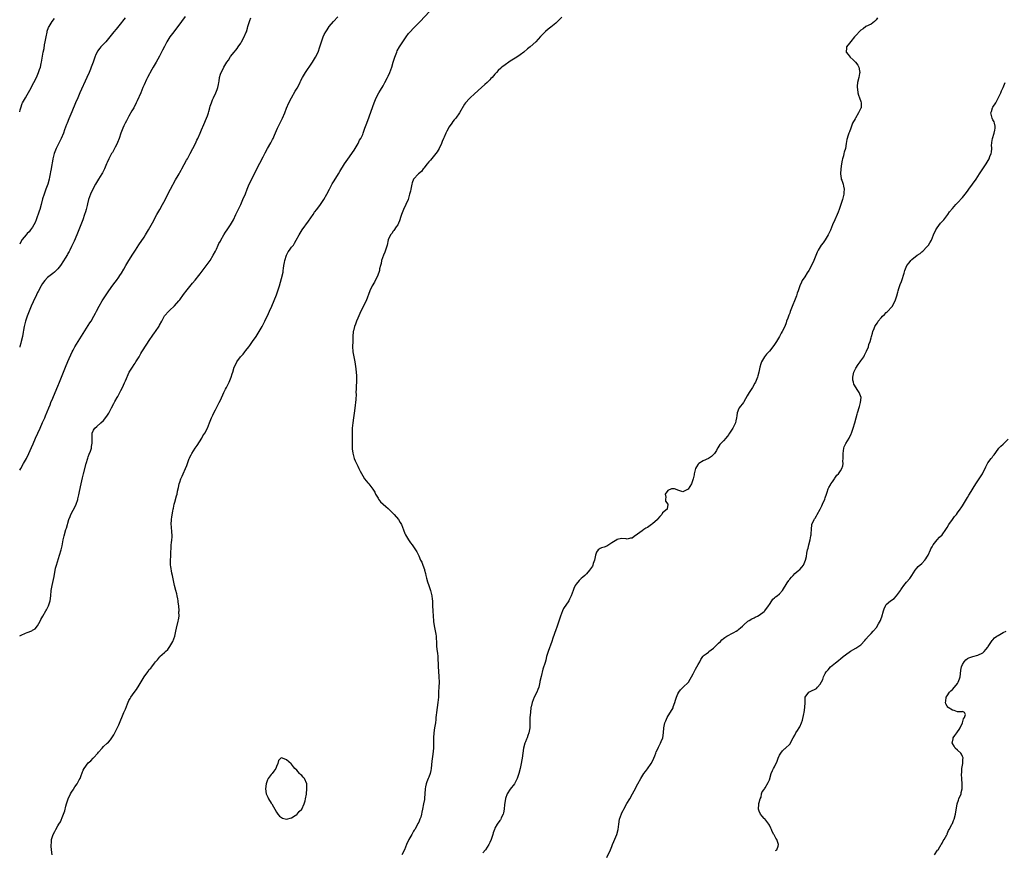
# Model space of a CAD drawing. Units: inches. Extents: x 2655000 to 2658000, y 1551019 to 1554000.
# Drawn here: x 2655000 to 2655387, y 1553201 to 1553528 of the extents above; entities that cross this region are included whole.
import ezdxf

# ---------------------------------------------------------------- set-up
doc = ezdxf.new("R2010")
doc.units = ezdxf.units.IN
doc.header["$MEASUREMENT"] = 0
doc.layers.add('LD26551551_10ft', color=9, linetype='Continuous')

msp = doc.modelspace()

# ---------------------------------------------------------------- linework, layer by layer
at = {"layer": 'LD26551551_10ft'}
for points, elevation in [([(2655065.06, 1553529), (2655063.72, 1553527), (2655062.21, 1553525), (2655061.65, 1553524.35), (2655060.59, 1553523), (2655059.06, 1553520.94), (2655058.3, 1553519.7), (2655057.93, 1553519), (2655057, 1553517.13), (2655056.25, 1553515.75), (2655055, 1553513.35), (2655053.72, 1553511), (2655052.56, 1553509), (2655051.94, 1553508.06), (2655050.29, 1553505), (2655049.86, 1553504.13), (2655049, 1553502.1), (2655048.49, 1553501), (2655048.06, 1553499.94), (2655047.62, 1553499), (2655046.26, 1553495.74), (2655045.89, 1553495), (2655044.85, 1553493), (2655044.19, 1553491.81), (2655043, 1553489.69), (2655042.06, 1553487.94), (2655041.53, 1553487), (2655041, 1553485.98), (2655040.55, 1553485), (2655039.82, 1553483), (2655039.14, 1553481), (2655038.55, 1553479.45), (2655038.35, 1553479), (2655037.59, 1553477.59), (2655037.21, 1553476.79), (2655037, 1553476.49), (2655036.49, 1553475.51), (2655036.15, 1553475), (2655035.05, 1553473), (2655034.48, 1553471.52), (2655034.22, 1553471), (2655033.67, 1553469.67), (2655033.43, 1553469), (2655033.29, 1553468.71), (2655033, 1553468.18), (2655032.6, 1553467.4), (2655032.36, 1553467), (2655031, 1553464.99), (2655029.78, 1553463), (2655028.75, 1553461), (2655027.86, 1553459), (2655027.11, 1553456.89), (2655026.71, 1553455.29), (2655026.54, 1553454.54), (2655026.14, 1553453), (2655025.88, 1553452.12), (2655025.52, 1553451), (2655024.8, 1553449), (2655024.05, 1553447), (2655022.52, 1553443), (2655021.48, 1553440.52), (2655020.83, 1553439.17), (2655020.44, 1553438.44), (2655019.7, 1553437), (2655019.48, 1553436.52), (2655019, 1553435.7), (2655018.76, 1553435.24), (2655017.89, 1553433.89), (2655017.22, 1553432.78), (2655016.04, 1553431), (2655015, 1553429.66), (2655014.38, 1553429), (2655013.67, 1553428.33), (2655013, 1553427.86), (2655012.54, 1553427.46), (2655011.93, 1553427), (2655011, 1553426.22), (2655009.9, 1553425), (2655009, 1553423.82), (2655008.49, 1553423), (2655007.22, 1553420.78), (2655007, 1553420.37), (2655006.55, 1553419.45), (2655005.3, 1553416.7), (2655004.57, 1553415), (2655003.74, 1553413), (2655002.96, 1553411), (2655002.27, 1553409), (2655001.75, 1553407), (2655001.5, 1553405.5), (2655001.33, 1553404.67), (2655001.05, 1553403), (2655000.58, 1553401.03), (2655000.42, 1553400.46), (2655000.08, 1553399.07), (2655000, 1553398.79)], 8440), ([(2655000, 1553285.18), (2655000.59, 1553285.44), (2655002.24, 1553286.24), (2655003, 1553286.46), (2655004.82, 1553287.18), (2655005, 1553287.36), (2655006.06, 1553287.94), (2655007, 1553289.14), (2655008, 1553291), (2655008.37, 1553291.63), (2655009.08, 1553293), (2655010.25, 1553295), (2655010.52, 1553295.48), (2655011.21, 1553296.79), (2655011.3, 1553297), (2655011.94, 1553299), (2655012.24, 1553301), (2655012.44, 1553303), (2655012.77, 1553305), (2655013.51, 1553308.49), (2655014.15, 1553311.85), (2655014.46, 1553313), (2655015.71, 1553317), (2655016.27, 1553319), (2655016.65, 1553320.65), (2655017.12, 1553323), (2655017.47, 1553324.53), (2655018.21, 1553327), (2655018.41, 1553327.59), (2655019.4, 1553331), (2655019.83, 1553332.17), (2655020.17, 1553333), (2655021, 1553334.61), (2655021.86, 1553336.14), (2655022.25, 1553337), (2655022.86, 1553338.86), (2655022.94, 1553339.06), (2655023.29, 1553340.71), (2655023.39, 1553341.39), (2655023.9, 1553343.9), (2655024.65, 1553347.35), (2655025.05, 1553348.95), (2655026.13, 1553353), (2655026.83, 1553355.17), (2655027, 1553355.61), (2655027.35, 1553356.65), (2655027.86, 1553357.86), (2655028.2, 1553359), (2655028.24, 1553359.76), (2655028.56, 1553361), (2655028.54, 1553362.54), (2655028.49, 1553363), (2655028.56, 1553365), (2655029, 1553366.13), (2655029.58, 1553367), (2655030.4, 1553367.6), (2655031.87, 1553369), (2655033, 1553369.95), (2655034.35, 1553371.65), (2655035.1, 1553372.9), (2655036.13, 1553375), (2655037, 1553376.59), (2655037.44, 1553377.44), (2655038.31, 1553379), (2655038.57, 1553379.43), (2655039.26, 1553380.74), (2655039.76, 1553381.76), (2655040.4, 1553383), (2655041.25, 1553384.75), (2655041.59, 1553385.59), (2655043.06, 1553389), (2655044.33, 1553391), (2655045, 1553391.98), (2655045.43, 1553392.57), (2655045.72, 1553393), (2655046.96, 1553395.04), (2655047.69, 1553396.31), (2655048.11, 1553397), (2655050.02, 1553399.98), (2655051, 1553401.48), (2655052.42, 1553403.58), (2655053, 1553404.46), (2655053.4, 1553405), (2655054.86, 1553407.14), (2655055, 1553407.44), (2655055.91, 1553409), (2655056.85, 1553410.85), (2655057, 1553411.1), (2655058.67, 1553413), (2655059, 1553413.32), (2655060.92, 1553415.08), (2655062.63, 1553417), (2655063, 1553417.46), (2655064.48, 1553419.52), (2655065, 1553420.19), (2655065.33, 1553420.67), (2655068.02, 1553423.98), (2655069, 1553425.15), (2655070.43, 1553427), (2655071, 1553427.7), (2655073, 1553430.29), (2655074.13, 1553431.87), (2655074.89, 1553433), (2655076.13, 1553435), (2655077, 1553436.6), (2655077.42, 1553437.42), (2655078.16, 1553439), (2655078.42, 1553439.58), (2655079, 1553440.61), (2655079.19, 1553441), (2655080.32, 1553443), (2655081, 1553444.03), (2655081.6, 1553445), (2655082.94, 1553447), (2655084.11, 1553449), (2655085.08, 1553451), (2655085.66, 1553452.34), (2655087, 1553455.04), (2655087.87, 1553457), (2655088.8, 1553459.2), (2655089.5, 1553461), (2655090.36, 1553463), (2655091.33, 1553465), (2655093.2, 1553468.8), (2655095.78, 1553473.78), (2655096.42, 1553475), (2655096.63, 1553475.37), (2655097.51, 1553477), (2655098.77, 1553479.23), (2655099.46, 1553480.54), (2655099.68, 1553481), (2655100.21, 1553482.21), (2655101.48, 1553485), (2655102.64, 1553487.36), (2655103.41, 1553489), (2655104.27, 1553491), (2655105.04, 1553492.96), (2655105.91, 1553495), (2655106.92, 1553497), (2655108.45, 1553499.55), (2655109.17, 1553500.83), (2655110.31, 1553503), (2655110.52, 1553503.48), (2655111.31, 1553505), (2655112.49, 1553507), (2655115, 1553510.65), (2655115.22, 1553511), (2655116.39, 1553513), (2655117.39, 1553515), (2655118.14, 1553517), (2655118.7, 1553519), (2655119.4, 1553521), (2655119.86, 1553521.86), (2655120.48, 1553523), (2655120.7, 1553523.3), (2655121, 1553523.79), (2655121.81, 1553525), (2655123.43, 1553527), (2655125.13, 1553528.87)], 8460), ([(2655041.54, 1553528.46), (2655039, 1553525.36), (2655037.96, 1553524.04), (2655037.1, 1553523), (2655035, 1553520.34), (2655034.39, 1553519.61), (2655033.85, 1553519), (2655031.96, 1553517), (2655031.51, 1553516.49), (2655030.65, 1553515.35), (2655030.44, 1553515), (2655030, 1553514), (2655029.53, 1553513), (2655029.39, 1553512.61), (2655028.85, 1553511), (2655028.14, 1553509), (2655027.8, 1553508.2), (2655027.33, 1553507), (2655026.46, 1553505), (2655023.73, 1553499), (2655022.84, 1553497), (2655021.99, 1553495), (2655020.56, 1553491.44), (2655019.33, 1553488.67), (2655018.62, 1553487), (2655018.42, 1553486.42), (2655017.64, 1553484.36), (2655017.2, 1553483), (2655016.36, 1553481), (2655014.36, 1553477), (2655013.57, 1553475), (2655013.05, 1553472.96), (2655012.76, 1553471.24), (2655012.69, 1553470.69), (2655012.42, 1553469), (2655012.17, 1553467.83), (2655012.04, 1553467), (2655011.78, 1553465.78), (2655011.58, 1553465), (2655011.03, 1553463), (2655010.34, 1553461), (2655009.57, 1553459), (2655009, 1553457.22), (2655008.45, 1553455), (2655007.86, 1553453), (2655007.65, 1553452.35), (2655006.49, 1553449), (2655006.07, 1553447.93), (2655005.62, 1553447), (2655005, 1553446.02), (2655004.3, 1553445), (2655003.75, 1553444.25), (2655003, 1553443.57), (2655002.5, 1553443), (2655001, 1553441.15), (2655000.9, 1553441.01), (2655000, 1553439.38)], 8430), ([(2655000, 1553350.38), (2655000.41, 1553351.04), (2655001.55, 1553353), (2655002.62, 1553355), (2655003.59, 1553357), (2655004.67, 1553359.33), (2655005.28, 1553360.72), (2655006.23, 1553363), (2655007.11, 1553365), (2655008, 1553367), (2655009, 1553369.13), (2655009.84, 1553371), (2655010.19, 1553371.81), (2655011.48, 1553375), (2655011.93, 1553376.06), (2655012.29, 1553377), (2655013, 1553378.76), (2655014, 1553381), (2655015, 1553383.42), (2655015.7, 1553385), (2655016.49, 1553387), (2655017, 1553388.37), (2655018.09, 1553391), (2655019, 1553393.17), (2655020.69, 1553397), (2655021, 1553397.62), (2655021.76, 1553399), (2655022.99, 1553401), (2655025, 1553404.26), (2655027, 1553407.38), (2655027.66, 1553408.34), (2655028.07, 1553409), (2655029.19, 1553411), (2655029.81, 1553412.19), (2655030.19, 1553413), (2655031.26, 1553415), (2655032.48, 1553417), (2655035.07, 1553421), (2655036.71, 1553423.29), (2655037.58, 1553424.42), (2655038.04, 1553425), (2655039, 1553426.32), (2655039.46, 1553427), (2655040.05, 1553427.95), (2655041, 1553429.57), (2655041.81, 1553431), (2655043.01, 1553432.99), (2655044.56, 1553435.44), (2655045.58, 1553437), (2655046.91, 1553439.09), (2655049, 1553442.18), (2655049.53, 1553443), (2655050.73, 1553445), (2655052.25, 1553447.75), (2655053.99, 1553451), (2655054.36, 1553451.64), (2655055.09, 1553453), (2655056.23, 1553455), (2655057.19, 1553456.81), (2655058.3, 1553459), (2655059.37, 1553461), (2655061.37, 1553464.63), (2655062.36, 1553466.36), (2655062.71, 1553467), (2655063, 1553467.54), (2655063.49, 1553468.51), (2655063.78, 1553469), (2655064.71, 1553470.71), (2655065.6, 1553472.4), (2655065.98, 1553473), (2655067.11, 1553475), (2655069.16, 1553479), (2655069.75, 1553480.25), (2655070.13, 1553481), (2655071, 1553483), (2655071.57, 1553484.43), (2655072.5, 1553486.5), (2655073.56, 1553489), (2655073.84, 1553489.84), (2655074.25, 1553491), (2655074.43, 1553491.57), (2655074.81, 1553493), (2655075, 1553493.65), (2655075.44, 1553495), (2655075.87, 1553496.13), (2655076.24, 1553497), (2655077.15, 1553499), (2655077.7, 1553500.3), (2655077.96, 1553501), (2655078.18, 1553502.18), (2655078.39, 1553503), (2655078.49, 1553503.51), (2655078.66, 1553505), (2655079, 1553506.28), (2655079.23, 1553507), (2655079.89, 1553508.11), (2655080.33, 1553509), (2655081.57, 1553511), (2655082.15, 1553511.85), (2655082.86, 1553513), (2655083, 1553513.2), (2655084.42, 1553515), (2655085, 1553515.77), (2655085.56, 1553516.44), (2655085.97, 1553517), (2655087, 1553518.53), (2655087.3, 1553519), (2655088.39, 1553521), (2655089, 1553522.49), (2655089.22, 1553523), (2655089.61, 1553524.39), (2655089.84, 1553525), (2655090.43, 1553527), (2655090.61, 1553527.39), (2655091, 1553528.43)], 8450), ([(2655000, 1553491.46), (2655000.22, 1553492.28), (2655000.4, 1553493.05), (2655001, 1553494.7), (2655001.12, 1553495), (2655002.26, 1553497), (2655003, 1553498.19), (2655004.03, 1553499.97), (2655005.59, 1553503), (2655006.58, 1553505), (2655007.45, 1553507), (2655007.82, 1553508.18), (2655008.13, 1553509), (2655008.48, 1553510.48), (2655008.6, 1553511), (2655009.3, 1553515), (2655009.59, 1553516.41), (2655009.82, 1553517.82), (2655010.06, 1553519), (2655010.41, 1553521), (2655010.77, 1553522.77), (2655010.8, 1553523), (2655010.84, 1553523.15), (2655011.38, 1553524.62), (2655011.55, 1553525), (2655012.79, 1553527), (2655013.74, 1553528.26)], 8420), ([(2655012.82, 1553199), (2655012.56, 1553201), (2655012.36, 1553202.36), (2655012.35, 1553203), (2655012.46, 1553203.54), (2655012.52, 1553205), (2655013, 1553206.61), (2655013.13, 1553207), (2655013.82, 1553208.18), (2655014.24, 1553209), (2655015, 1553210.37), (2655015.43, 1553211), (2655016, 1553212), (2655017, 1553214.33), (2655017.27, 1553215), (2655017.73, 1553216.27), (2655018.21, 1553218.21), (2655018.43, 1553219), (2655018.59, 1553219.41), (2655019.1, 1553221), (2655020.03, 1553223), (2655020.38, 1553223.62), (2655021, 1553224.62), (2655021.13, 1553224.86), (2655021.75, 1553225.75), (2655022.58, 1553227), (2655023.46, 1553228.54), (2655023.76, 1553229), (2655024.18, 1553230.18), (2655025, 1553232.33), (2655025.32, 1553233), (2655027, 1553235.18), (2655027.95, 1553236.05), (2655028.85, 1553237), (2655029, 1553237.19), (2655030.78, 1553239), (2655031, 1553239.34), (2655032.41, 1553241), (2655033, 1553241.62), (2655034.48, 1553243), (2655035, 1553243.38), (2655035.73, 1553244.27), (2655036.24, 1553245), (2655037, 1553246.16), (2655037.97, 1553248.03), (2655039, 1553250.17), (2655039.85, 1553252.15), (2655040.17, 1553253), (2655041.02, 1553255), (2655041.66, 1553256.34), (2655042.38, 1553258.38), (2655043, 1553259.76), (2655043.46, 1553260.54), (2655043.67, 1553261), (2655045, 1553262.92), (2655045.97, 1553264.03), (2655047, 1553265.77), (2655048.25, 1553267.74), (2655049, 1553269.07), (2655050.44, 1553271), (2655051, 1553271.89), (2655051.54, 1553272.46), (2655052, 1553273), (2655053, 1553274.48), (2655053.45, 1553275), (2655054.22, 1553275.78), (2655055, 1553276.82), (2655055.19, 1553277), (2655057, 1553278.59), (2655057.4, 1553279), (2655058.23, 1553279.77), (2655059.02, 1553280.98), (2655060.21, 1553283), (2655061.05, 1553285), (2655061.5, 1553287), (2655061.74, 1553288.26), (2655062.41, 1553291), (2655062.51, 1553291.49), (2655062.69, 1553293), (2655062.68, 1553294.68), (2655062.7, 1553295), (2655062.61, 1553297), (2655062.42, 1553298.42), (2655062.37, 1553299), (2655062.23, 1553299.77), (2655061.98, 1553301), (2655061.79, 1553301.79), (2655061.49, 1553303), (2655060.96, 1553305), (2655060.52, 1553307), (2655060.43, 1553307.57), (2655060.09, 1553309), (2655059.82, 1553309.82), (2655059.48, 1553312.52), (2655059.39, 1553313), (2655059.34, 1553315), (2655059.41, 1553316.59), (2655059.46, 1553317.46), (2655059.59, 1553320.41), (2655059.65, 1553321), (2655059.77, 1553321.77), (2655059.9, 1553323), (2655059.97, 1553324.03), (2655060.01, 1553325), (2655059.87, 1553325.87), (2655059.76, 1553328.24), (2655059.66, 1553329), (2655059.78, 1553331), (2655059.9, 1553332.1), (2655060.29, 1553334.29), (2655060.39, 1553335), (2655060.49, 1553335.51), (2655060.8, 1553337), (2655061, 1553337.75), (2655061.75, 1553340.25), (2655061.92, 1553341), (2655062.13, 1553342.13), (2655062.46, 1553343.54), (2655062.77, 1553345), (2655063, 1553345.73), (2655063.44, 1553347), (2655063.9, 1553348.1), (2655064.35, 1553349), (2655065.3, 1553351), (2655065.79, 1553352.21), (2655066.56, 1553354.56), (2655066.73, 1553355), (2655066.83, 1553355.17), (2655067, 1553355.54), (2655067.5, 1553356.5), (2655067.73, 1553357), (2655069, 1553359), (2655069.88, 1553360.12), (2655071.64, 1553363), (2655072.11, 1553363.89), (2655072.82, 1553365), (2655073.84, 1553367), (2655074.71, 1553369), (2655075, 1553369.7), (2655075.49, 1553371), (2655076, 1553372), (2655076.37, 1553373), (2655077, 1553374.16), (2655077.42, 1553375), (2655078.03, 1553375.97), (2655078.49, 1553377), (2655079, 1553378.02), (2655080.33, 1553381), (2655081, 1553382.29), (2655081.39, 1553383), (2655081.94, 1553384.06), (2655082.45, 1553385), (2655083.24, 1553387), (2655083.65, 1553388.35), (2655083.81, 1553389), (2655084.44, 1553391), (2655085, 1553392.14), (2655085.47, 1553393), (2655086.91, 1553395), (2655087.9, 1553396.1), (2655088.59, 1553397), (2655089, 1553397.49), (2655090.19, 1553399), (2655090.56, 1553399.44), (2655091.65, 1553401), (2655093.01, 1553403), (2655094.27, 1553405), (2655095.41, 1553407), (2655095.8, 1553407.8), (2655096.42, 1553409), (2655097.92, 1553412.08), (2655098.36, 1553413), (2655099.23, 1553415), (2655101, 1553419.44), (2655101.57, 1553421), (2655101.84, 1553421.84), (2655102.2, 1553423), (2655103, 1553425.81), (2655103.66, 1553428.34), (2655103.73, 1553429), (2655103.76, 1553429.76), (2655104, 1553431), (2655104.16, 1553432.16), (2655104.33, 1553433), (2655105.02, 1553435), (2655105.7, 1553436.3), (2655106.23, 1553437), (2655107, 1553438.15), (2655107.68, 1553439), (2655108.18, 1553439.82), (2655108.85, 1553441), (2655109.94, 1553443), (2655111.22, 1553445), (2655113.63, 1553448.37), (2655115.45, 1553451), (2655116.07, 1553451.93), (2655116.88, 1553453), (2655118.32, 1553455), (2655119.68, 1553457), (2655120.85, 1553459), (2655121.85, 1553461), (2655122.93, 1553463.07), (2655123.7, 1553464.3), (2655125.45, 1553467), (2655126.01, 1553467.99), (2655127.84, 1553471), (2655129.13, 1553472.87), (2655130.71, 1553475), (2655131, 1553475.42), (2655131.6, 1553476.4), (2655132.04, 1553477), (2655133.2, 1553479), (2655133.76, 1553480.24), (2655134.24, 1553481), (2655135, 1553482.58), (2655135.18, 1553483), (2655135.88, 1553485), (2655136.56, 1553487), (2655137.5, 1553489.5), (2655138.34, 1553491.66), (2655139.49, 1553495), (2655140.31, 1553497), (2655141.34, 1553499), (2655141.95, 1553500.05), (2655143, 1553501.71), (2655143.74, 1553503), (2655144.79, 1553505), (2655145, 1553505.44), (2655145.66, 1553507), (2655146.03, 1553507.97), (2655146.39, 1553509), (2655147, 1553511), (2655147.45, 1553512.55), (2655147.59, 1553513), (2655148.38, 1553515), (2655148.59, 1553515.41), (2655149.49, 1553517), (2655151, 1553519.37), (2655152.09, 1553521), (2655153, 1553522.27), (2655153.62, 1553523), (2655155, 1553524.45), (2655155.58, 1553525), (2655157.6, 1553527), (2655161.24, 1553531)], 8470), ([(2655213.27, 1553528.73), (2655212.33, 1553527.67), (2655211.65, 1553527), (2655211, 1553526.41), (2655209, 1553524.81), (2655207.98, 1553524.02), (2655206.95, 1553523.05), (2655205, 1553521.11), (2655203.98, 1553520.02), (2655203.06, 1553519), (2655200.85, 1553517), (2655199.79, 1553516.21), (2655198.35, 1553515), (2655197, 1553513.95), (2655195.65, 1553513), (2655193, 1553511.36), (2655192.47, 1553511), (2655191, 1553509.96), (2655189.72, 1553509), (2655189.33, 1553508.67), (2655188.27, 1553507.73), (2655187.62, 1553507), (2655187, 1553506.34), (2655185.86, 1553505), (2655185.44, 1553504.56), (2655185, 1553504.09), (2655183.89, 1553503), (2655183, 1553502.18), (2655181.68, 1553501), (2655179, 1553498.5), (2655177.29, 1553497), (2655177, 1553496.72), (2655175.4, 1553495), (2655175, 1553494.41), (2655173.09, 1553491), (2655171.6, 1553489), (2655171, 1553488.3), (2655170.41, 1553487.59), (2655170, 1553487), (2655169, 1553485.49), (2655168.12, 1553483.88), (2655167.71, 1553483), (2655167, 1553481.42), (2655166.83, 1553481), (2655166.26, 1553479.74), (2655166.01, 1553479), (2655165.07, 1553477), (2655164.27, 1553475.73), (2655163.77, 1553475), (2655161.6, 1553472.4), (2655161, 1553471.76), (2655160.36, 1553471), (2655159, 1553469.23), (2655158.8, 1553469), (2655158.05, 1553467.95), (2655156.93, 1553467), (2655155.02, 1553465), (2655154.5, 1553463.5), (2655154.32, 1553463), (2655153.9, 1553461), (2655153.72, 1553460.28), (2655153.44, 1553459), (2655152.83, 1553457), (2655151.92, 1553455), (2655150.97, 1553453), (2655150.26, 1553451), (2655149.9, 1553449.9), (2655149.65, 1553449), (2655149.48, 1553448.52), (2655149, 1553447.57), (2655148.74, 1553447), (2655148.14, 1553446.14), (2655147.23, 1553444.77), (2655147, 1553444.51), (2655146.4, 1553443.6), (2655145.93, 1553443), (2655145, 1553441.06), (2655144.55, 1553439), (2655144, 1553437), (2655143.72, 1553436.28), (2655143.18, 1553435), (2655142.43, 1553433), (2655142.18, 1553431.82), (2655141.95, 1553431), (2655141.63, 1553429.63), (2655141.53, 1553429), (2655141.41, 1553428.59), (2655140.89, 1553427.11), (2655139.59, 1553424.41), (2655138.76, 1553423), (2655137.77, 1553421), (2655136.28, 1553417), (2655134.3, 1553413), (2655133, 1553410.19), (2655132.51, 1553409), (2655132.1, 1553407.9), (2655131.74, 1553407), (2655131.31, 1553405.31), (2655131.24, 1553405), (2655131.11, 1553403), (2655131.08, 1553401), (2655130.98, 1553399.02), (2655131.05, 1553397), (2655131.47, 1553395), (2655131.91, 1553393), (2655132.25, 1553390.25), (2655132.49, 1553387.51), (2655132.52, 1553387), (2655132.49, 1553386.49), (2655132.49, 1553385), (2655132.41, 1553383.59), (2655132.36, 1553383), (2655132.37, 1553382.37), (2655132.33, 1553381), (2655132.35, 1553380.35), (2655132.25, 1553378.25), (2655132.11, 1553377), (2655131.97, 1553376.03), (2655131.72, 1553373.72), (2655131.36, 1553371), (2655131.09, 1553369.09), (2655130.88, 1553366.88), (2655130.83, 1553365), (2655130.85, 1553363), (2655130.83, 1553361), (2655130.84, 1553359.16), (2655130.82, 1553358.82), (2655131.05, 1553357.05), (2655131.68, 1553355), (2655132.04, 1553354.04), (2655132.53, 1553353), (2655133, 1553351.95), (2655133.47, 1553351), (2655133.95, 1553349.95), (2655135, 1553348.16), (2655135.74, 1553347), (2655137, 1553345.47), (2655137.2, 1553345.2), (2655137.37, 1553345), (2655138.96, 1553342.96), (2655139.69, 1553341.69), (2655140.05, 1553341), (2655141, 1553339.41), (2655141.23, 1553339), (2655142, 1553338), (2655143.02, 1553337.02), (2655144.05, 1553336.05), (2655145, 1553335.27), (2655146.15, 1553334.15), (2655147, 1553333.36), (2655147.36, 1553333), (2655149.07, 1553331), (2655149.77, 1553329.77), (2655150.19, 1553329), (2655151, 1553326.97), (2655151.54, 1553325.54), (2655151.8, 1553325), (2655152.95, 1553322.95), (2655153.76, 1553321.76), (2655154.4, 1553321), (2655155.81, 1553319), (2655156.25, 1553318.25), (2655157, 1553316.68), (2655157.76, 1553315), (2655158.18, 1553314.18), (2655158.63, 1553313), (2655159.25, 1553311.25), (2655159.29, 1553311), (2655159.7, 1553309.7), (2655159.81, 1553309), (2655160.07, 1553307.93), (2655160.49, 1553306.49), (2655160.95, 1553304.95), (2655161.62, 1553303), (2655161.93, 1553301.93), (2655162.16, 1553301), (2655162.32, 1553299.68), (2655162.43, 1553299), (2655162.49, 1553297), (2655162.52, 1553295), (2655162.66, 1553293), (2655162.88, 1553291.12), (2655162.89, 1553290.89), (2655163.15, 1553289.15), (2655163.8, 1553285.8), (2655163.92, 1553285), (2655163.95, 1553284.05), (2655164.02, 1553283), (2655164.05, 1553281), (2655164.24, 1553279), (2655164.36, 1553278.36), (2655164.51, 1553277), (2655164.59, 1553275.41), (2655164.67, 1553274.67), (2655164.68, 1553273), (2655164.77, 1553271.23), (2655164.98, 1553269), (2655165.06, 1553267), (2655164.98, 1553265), (2655164.86, 1553263.14), (2655164.86, 1553262.86), (2655164.74, 1553261), (2655164.54, 1553259), (2655164.01, 1553255), (2655163.9, 1553253.9), (2655163.8, 1553253), (2655163.7, 1553252.3), (2655163.57, 1553251), (2655163.28, 1553249), (2655163.03, 1553247), (2655162.89, 1553245), (2655162.86, 1553243.14), (2655162.8, 1553241), (2655162.57, 1553238.57), (2655162.19, 1553235.81), (2655161.91, 1553233), (2655161.79, 1553232.21), (2655161.52, 1553231), (2655161, 1553229.56), (2655160.77, 1553229), (2655160.22, 1553227.78), (2655159.94, 1553227), (2655159.69, 1553225.69), (2655159.52, 1553225), (2655159.39, 1553223), (2655159.27, 1553221.27), (2655159.27, 1553221), (2655159.25, 1553220.75), (2655158.96, 1553219.04), (2655158.54, 1553217), (2655158.25, 1553215.75), (2655158.12, 1553215), (2655157.8, 1553213.8), (2655157.51, 1553213), (2655157.32, 1553212.68), (2655157, 1553211.89), (2655156.69, 1553211.31), (2655156.6, 1553211), (2655156.14, 1553210.14), (2655155.46, 1553209), (2655155.27, 1553208.73), (2655155, 1553208.25), (2655154.51, 1553207.49), (2655154.26, 1553207), (2655153.18, 1553205), (2655152.22, 1553203), (2655151.38, 1553201), (2655150.37, 1553199)], 8480), ([(2655337.57, 1553528.43), (2655337, 1553527.64), (2655336.43, 1553527), (2655335, 1553526.02), (2655333, 1553524.99), (2655331.9, 1553524.1), (2655331, 1553523.6), (2655330.68, 1553523.32), (2655329, 1553521.56), (2655328.5, 1553521), (2655327, 1553519.1), (2655326.49, 1553518.49), (2655325.35, 1553517), (2655325.37, 1553516.63), (2655325.22, 1553515), (2655326.03, 1553514.03), (2655326.84, 1553513), (2655327.96, 1553511.96), (2655328.85, 1553511), (2655329.78, 1553509.78), (2655330.24, 1553509), (2655330.46, 1553507.54), (2655330.57, 1553507), (2655330.49, 1553506.49), (2655330.21, 1553505), (2655329.74, 1553503), (2655329.57, 1553501.57), (2655329.53, 1553501), (2655329.67, 1553500.33), (2655329.77, 1553499), (2655330.01, 1553498.01), (2655330.46, 1553497), (2655331, 1553495.51), (2655331.15, 1553495), (2655331.07, 1553493.07), (2655331.07, 1553493), (2655331, 1553492.84), (2655330.36, 1553491.64), (2655330.13, 1553491), (2655328.87, 1553489), (2655328.75, 1553488.75), (2655327.76, 1553487), (2655327, 1553485.02), (2655326.47, 1553483.53), (2655326.31, 1553483), (2655325.94, 1553481.94), (2655325.6, 1553481), (2655325.48, 1553480.52), (2655325.19, 1553479), (2655324.93, 1553477), (2655324.44, 1553475.56), (2655324.36, 1553475), (2655324.14, 1553474.14), (2655323.74, 1553473), (2655323.61, 1553472.39), (2655323.35, 1553471), (2655323.07, 1553469.07), (2655322.94, 1553467), (2655323.23, 1553465.23), (2655323.3, 1553465), (2655323.48, 1553464.52), (2655324, 1553463), (2655324.17, 1553462.17), (2655324.45, 1553461), (2655324.36, 1553459.64), (2655324.3, 1553459), (2655323.75, 1553457), (2655322.42, 1553453), (2655322.01, 1553451.99), (2655321.63, 1553451), (2655320.71, 1553449), (2655319.84, 1553447), (2655319, 1553444.86), (2655318.43, 1553443.57), (2655318.15, 1553443), (2655317, 1553441.02), (2655316.11, 1553439.89), (2655315.44, 1553439), (2655315, 1553438.36), (2655314.14, 1553437), (2655313.77, 1553436.23), (2655312.56, 1553433), (2655311.62, 1553431), (2655310.54, 1553429), (2655309.94, 1553428.06), (2655309, 1553426.52), (2655307.97, 1553425), (2655307.63, 1553424.37), (2655306.99, 1553423), (2655306.34, 1553421), (2655305.97, 1553420.03), (2655305.62, 1553419), (2655303.46, 1553413.46), (2655303.19, 1553412.81), (2655303, 1553412.26), (2655302.62, 1553411.38), (2655302.25, 1553410.25), (2655301.78, 1553409), (2655301.56, 1553408.44), (2655301.07, 1553407), (2655300.09, 1553405), (2655299.66, 1553404.34), (2655299.01, 1553403), (2655297.75, 1553401), (2655297, 1553399.85), (2655296.41, 1553399), (2655295, 1553397.23), (2655293.93, 1553396.07), (2655293.07, 1553395), (2655291.89, 1553393), (2655291.7, 1553392.3), (2655291.24, 1553391), (2655291, 1553389.64), (2655290.87, 1553389), (2655290.52, 1553387.48), (2655290.38, 1553387), (2655289.53, 1553385), (2655289.32, 1553384.68), (2655288.33, 1553383), (2655287.03, 1553381), (2655286.3, 1553379.7), (2655285, 1553377.25), (2655284.83, 1553377), (2655283.16, 1553375), (2655283, 1553374.72), (2655282.35, 1553373), (2655282.2, 1553371.8), (2655282.13, 1553371), (2655281.85, 1553369.85), (2655281.65, 1553369), (2655280.56, 1553367), (2655279.32, 1553365), (2655279.21, 1553364.79), (2655279, 1553364.46), (2655278.4, 1553363.6), (2655277.86, 1553363), (2655277, 1553361.91), (2655276.07, 1553361), (2655275.55, 1553360.45), (2655274.76, 1553359.24), (2655274.64, 1553359), (2655274.16, 1553358.16), (2655273.45, 1553357), (2655272.22, 1553355.78), (2655271.02, 1553355), (2655269, 1553354.06), (2655267.2, 1553353), (2655267.1, 1553352.9), (2655267, 1553352.78), (2655266.27, 1553351.73), (2655265.91, 1553351), (2655265.55, 1553349.55), (2655265.43, 1553349), (2655265.4, 1553348.6), (2655265, 1553346.94), (2655264.32, 1553345), (2655263, 1553342.95), (2655261, 1553341.87), (2655260.2, 1553342.2), (2655259, 1553342.52), (2655258.66, 1553342.66), (2655257.66, 1553343), (2655257, 1553343.09), (2655256.46, 1553343), (2655255, 1553342.42), (2655254.05, 1553341), (2655254.22, 1553339.78), (2655254.14, 1553339), (2655254.19, 1553338.19), (2655255, 1553337.01), (2655255.02, 1553337), (2655255, 1553336.93), (2655254.79, 1553335.21), (2655254.73, 1553335), (2655253, 1553333.55), (2655252.71, 1553333), (2655251.84, 1553332.16), (2655251, 1553331.11), (2655250.93, 1553331), (2655249, 1553329.31), (2655248.61, 1553329), (2655247, 1553327.88), (2655246.44, 1553327.56), (2655245.61, 1553327), (2655245, 1553326.51), (2655243.16, 1553325.16), (2655241.76, 1553324.24), (2655241, 1553323.68), (2655240.41, 1553323.59), (2655239, 1553323.29), (2655238.63, 1553323.37), (2655237, 1553323.52), (2655235, 1553323.07), (2655234.93, 1553323), (2655233, 1553321.75), (2655231, 1553320.51), (2655229.94, 1553320.06), (2655229, 1553319.78), (2655228.47, 1553319.53), (2655227.59, 1553319), (2655227, 1553318.15), (2655226.62, 1553317), (2655226.37, 1553315.63), (2655226.2, 1553315), (2655225.71, 1553313.71), (2655225.51, 1553313), (2655225.36, 1553312.64), (2655224.28, 1553311), (2655223, 1553309.61), (2655222.39, 1553309), (2655221.66, 1553308.34), (2655221, 1553307.81), (2655220.19, 1553307), (2655219, 1553305.59), (2655218.62, 1553305), (2655218.12, 1553303.88), (2655217.75, 1553303), (2655217.02, 1553301), (2655216.37, 1553299.63), (2655216.09, 1553299), (2655214.04, 1553295.96), (2655213.57, 1553295), (2655212.8, 1553293), (2655212.18, 1553291), (2655211.38, 1553288.62), (2655211, 1553287.52), (2655209.78, 1553284.22), (2655209.36, 1553283), (2655207.92, 1553279), (2655207.35, 1553277), (2655207, 1553275.66), (2655206.72, 1553274.72), (2655205.89, 1553272.11), (2655205.23, 1553269.23), (2655204.74, 1553267.26), (2655204.7, 1553267), (2655204.22, 1553265), (2655203.94, 1553264.06), (2655203.53, 1553263), (2655202.5, 1553261), (2655202.01, 1553259.99), (2655201.64, 1553259), (2655201.27, 1553257.27), (2655201.19, 1553257), (2655200.94, 1553255), (2655200.79, 1553253), (2655200.77, 1553251.23), (2655200.68, 1553249), (2655200.34, 1553247), (2655199.96, 1553245.96), (2655199.65, 1553245), (2655199.47, 1553244.53), (2655199, 1553243.49), (2655198.81, 1553243), (2655198.23, 1553241), (2655197.93, 1553239), (2655197.71, 1553237), (2655197.62, 1553236.38), (2655197.38, 1553235), (2655196.95, 1553233), (2655196.45, 1553231), (2655195.76, 1553229), (2655194.68, 1553227), (2655193, 1553224.87), (2655191.8, 1553223), (2655191.19, 1553221.19), (2655191.11, 1553221), (2655190.76, 1553218.76), (2655190.61, 1553217), (2655190.43, 1553215.57), (2655190.22, 1553215), (2655189.5, 1553213.5), (2655189.33, 1553213), (2655189.21, 1553212.79), (2655189, 1553212.47), (2655187.86, 1553211), (2655187, 1553209.44), (2655186.81, 1553209), (2655186.3, 1553207.7), (2655186.18, 1553207), (2655185.82, 1553205.82), (2655185.52, 1553205), (2655185, 1553203.86), (2655184.58, 1553203), (2655183.26, 1553201), (2655182.28, 1553199.72)], 8490), ([(2655231, 1553197.98), (2655232.47, 1553201), (2655233, 1553202.21), (2655233.3, 1553203), (2655233.82, 1553204.18), (2655235.03, 1553207), (2655235.47, 1553209), (2655235.71, 1553211), (2655236.09, 1553213), (2655236.85, 1553215.15), (2655237, 1553215.48), (2655237.52, 1553216.48), (2655237.76, 1553217), (2655238.87, 1553219.13), (2655240.05, 1553221), (2655241.2, 1553223), (2655241.78, 1553224.22), (2655243.25, 1553227), (2655244.42, 1553229), (2655245.66, 1553231), (2655246.2, 1553231.8), (2655247, 1553232.83), (2655248.49, 1553235), (2655249, 1553235.88), (2655249.55, 1553237), (2655249.95, 1553237.95), (2655250.37, 1553239), (2655250.52, 1553239.48), (2655251.19, 1553241), (2655251.41, 1553241.41), (2655252.16, 1553243), (2655252.39, 1553243.61), (2655253.04, 1553245), (2655253.34, 1553247), (2655253.48, 1553249), (2655253.63, 1553249.63), (2655253.92, 1553251), (2655254.23, 1553251.77), (2655254.8, 1553253), (2655257.1, 1553256.9), (2655257.19, 1553257.19), (2655257.85, 1553259), (2655258.12, 1553259.88), (2655258.42, 1553261), (2655259, 1553262.36), (2655259.35, 1553263), (2655260, 1553264), (2655261.14, 1553265), (2655263, 1553266.85), (2655263.13, 1553267), (2655263.85, 1553268.15), (2655264.35, 1553269), (2655265, 1553270.3), (2655265.96, 1553272.04), (2655266.51, 1553273), (2655267, 1553273.97), (2655267.65, 1553275), (2655268.08, 1553275.92), (2655268.78, 1553277), (2655269, 1553277.29), (2655270.14, 1553278.14), (2655271, 1553278.82), (2655271.2, 1553279), (2655273, 1553280.3), (2655273.67, 1553281), (2655275, 1553282.32), (2655275.76, 1553283), (2655276.35, 1553283.65), (2655277, 1553284.18), (2655277.48, 1553284.52), (2655278.32, 1553285), (2655279, 1553285.45), (2655279.93, 1553285.93), (2655281, 1553286.52), (2655281.93, 1553287), (2655282.53, 1553287.47), (2655283, 1553287.79), (2655283.68, 1553288.32), (2655284.47, 1553289), (2655285, 1553289.55), (2655286.59, 1553291), (2655286.84, 1553291.16), (2655287, 1553291.23), (2655288.14, 1553291.86), (2655289, 1553292.26), (2655289.45, 1553292.55), (2655290.33, 1553293), (2655291, 1553293.32), (2655293, 1553294.76), (2655293.21, 1553295), (2655294.67, 1553297), (2655295, 1553297.51), (2655296.03, 1553299), (2655296.38, 1553299.62), (2655297, 1553300.1), (2655297.45, 1553300.55), (2655298.13, 1553301), (2655299, 1553301.79), (2655300.14, 1553303), (2655301, 1553304.36), (2655301.23, 1553304.77), (2655302.05, 1553306.05), (2655302.62, 1553307), (2655302.77, 1553307.23), (2655303, 1553307.54), (2655303.68, 1553308.32), (2655304.42, 1553309), (2655305, 1553309.68), (2655306.66, 1553311), (2655307, 1553311.35), (2655307.74, 1553312.26), (2655308.43, 1553313), (2655309, 1553314.3), (2655309.24, 1553315), (2655309.55, 1553316.45), (2655309.69, 1553317.69), (2655310.01, 1553319), (2655310.24, 1553319.76), (2655310.48, 1553321), (2655311.01, 1553323), (2655311.38, 1553324.62), (2655311.45, 1553325), (2655311.45, 1553325.45), (2655311.55, 1553327), (2655311.71, 1553329), (2655312.61, 1553331), (2655312.79, 1553331.21), (2655313, 1553331.51), (2655313.58, 1553332.42), (2655313.83, 1553333), (2655315, 1553335.11), (2655315.64, 1553336.36), (2655315.95, 1553337), (2655316.8, 1553339), (2655317, 1553339.58), (2655317.44, 1553341), (2655317.76, 1553341.76), (2655318.18, 1553343), (2655318.36, 1553343.64), (2655319, 1553344.68), (2655319.22, 1553345), (2655319.84, 1553345.84), (2655320.62, 1553347), (2655320.76, 1553347.24), (2655321.6, 1553348.4), (2655322.15, 1553349), (2655323, 1553350.19), (2655323.46, 1553351), (2655323.91, 1553352.09), (2655324.08, 1553353), (2655323.97, 1553353.97), (2655324.08, 1553355), (2655324.09, 1553355.91), (2655323.98, 1553357), (2655324.26, 1553359), (2655324.44, 1553359.56), (2655325.1, 1553360.9), (2655326.4, 1553363), (2655327.25, 1553364.75), (2655327.35, 1553365), (2655328.03, 1553367), (2655328.66, 1553369), (2655329.2, 1553371), (2655329.55, 1553372.45), (2655329.7, 1553373), (2655330.48, 1553375.52), (2655330.92, 1553377), (2655331.07, 1553379), (2655330.39, 1553381), (2655329.75, 1553381.75), (2655328.25, 1553384.25), (2655328.06, 1553385), (2655327.88, 1553385.88), (2655327.83, 1553387), (2655328.26, 1553389), (2655329, 1553390.5), (2655329.96, 1553392.04), (2655330.75, 1553393), (2655331, 1553393.41), (2655332.12, 1553395), (2655332.39, 1553395.61), (2655333.14, 1553397), (2655333.27, 1553397.27), (2655333.97, 1553399), (2655334.19, 1553399.81), (2655334.61, 1553401), (2655335, 1553402.54), (2655335.14, 1553403), (2655335.62, 1553404.38), (2655335.75, 1553405), (2655336.22, 1553406.22), (2655336.56, 1553407), (2655337, 1553407.76), (2655337.54, 1553408.46), (2655337.84, 1553409), (2655339, 1553410.41), (2655339.53, 1553411), (2655340.28, 1553411.72), (2655341, 1553412.48), (2655341.29, 1553412.71), (2655341.58, 1553413), (2655343, 1553414.51), (2655343.41, 1553415), (2655343.86, 1553415.86), (2655344.51, 1553417), (2655345.1, 1553419), (2655345.57, 1553420.43), (2655345.64, 1553421), (2655345.96, 1553421.96), (2655346.53, 1553423.47), (2655347, 1553424.65), (2655347.16, 1553425), (2655348.1, 1553427.9), (2655348.32, 1553429), (2655349.11, 1553431), (2655349.97, 1553432.03), (2655350.67, 1553433), (2655351, 1553433.29), (2655353.17, 1553435), (2655354.28, 1553435.72), (2655355, 1553436.34), (2655355.38, 1553436.62), (2655357, 1553438.33), (2655357.56, 1553439), (2655358.14, 1553439.86), (2655358.75, 1553441), (2655359.58, 1553443), (2655360.5, 1553445), (2655361, 1553445.81), (2655362.36, 1553447.64), (2655363.61, 1553449), (2655365.24, 1553451), (2655365.91, 1553452.09), (2655367, 1553453.46), (2655368.32, 1553455), (2655369, 1553455.65), (2655371, 1553457.78), (2655372.04, 1553459), (2655373, 1553460.29), (2655373.55, 1553461), (2655376.34, 1553465), (2655377, 1553466.04), (2655377.68, 1553467), (2655380.26, 1553471), (2655381.47, 1553473), (2655381.81, 1553473.81), (2655382.34, 1553475), (2655382.45, 1553475.55), (2655382.55, 1553477), (2655382.45, 1553478.45), (2655382.48, 1553479), (2655382.59, 1553479.41), (2655382.78, 1553481), (2655383.46, 1553483), (2655383.74, 1553484.26), (2655383.89, 1553485), (2655383.83, 1553485.83), (2655383.64, 1553487), (2655383.49, 1553487.49), (2655383, 1553488.34), (2655382.71, 1553489), (2655382.19, 1553491), (2655382.39, 1553491.61), (2655382.8, 1553493), (2655383, 1553493.34), (2655384.07, 1553495), (2655386.09, 1553499), (2655386.3, 1553499.7), (2655387.02, 1553501), (2655387.76, 1553503)], 8500), ([(2655297.37, 1553200.63), (2655297.88, 1553201), (2655298.4, 1553202.4), (2655298.65, 1553203), (2655297.96, 1553205), (2655297.56, 1553205.56), (2655296.86, 1553206.86), (2655296.81, 1553207), (2655296.14, 1553208.14), (2655295.87, 1553209), (2655295.52, 1553209.52), (2655295, 1553210.65), (2655294.82, 1553211), (2655293.16, 1553213.16), (2655293, 1553213.32), (2655292.19, 1553214.19), (2655291.55, 1553215), (2655291, 1553216.19), (2655290.76, 1553217), (2655290.87, 1553218.87), (2655290.8, 1553219.2), (2655291, 1553219.64), (2655291.41, 1553221), (2655291.71, 1553221.71), (2655291.95, 1553223), (2655292.18, 1553223.83), (2655293, 1553224.7), (2655293.06, 1553224.94), (2655293.3, 1553225.3), (2655294.53, 1553227.47), (2655295, 1553228.48), (2655295.13, 1553228.87), (2655295.2, 1553229), (2655295.73, 1553231), (2655296.23, 1553232.23), (2655296.6, 1553233), (2655297, 1553233.68), (2655298.1, 1553235.9), (2655298.49, 1553237), (2655299, 1553238.24), (2655299.46, 1553239), (2655300.13, 1553239.87), (2655301, 1553240.7), (2655301.17, 1553240.83), (2655301.32, 1553241), (2655303, 1553242.56), (2655304.32, 1553245), (2655305, 1553246.13), (2655305.48, 1553247), (2655306.06, 1553247.94), (2655306.78, 1553249), (2655307, 1553249.42), (2655307.67, 1553251), (2655307.98, 1553252.02), (2655308.51, 1553254.51), (2655308.63, 1553255), (2655309.01, 1553257.01), (2655309.12, 1553259), (2655309.11, 1553260.89), (2655309.14, 1553261), (2655310.54, 1553263), (2655310.85, 1553263.15), (2655311, 1553263.25), (2655311.53, 1553263.53), (2655313, 1553264.14), (2655313.52, 1553264.48), (2655313.91, 1553265), (2655315, 1553266.23), (2655316.01, 1553267.99), (2655316.36, 1553269), (2655317, 1553270.41), (2655317.41, 1553271), (2655318.14, 1553271.86), (2655319, 1553272.94), (2655321, 1553274.62), (2655321.51, 1553275), (2655322.39, 1553275.61), (2655323, 1553276.18), (2655324.08, 1553277), (2655325, 1553277.75), (2655326.89, 1553279.11), (2655329, 1553280.29), (2655331, 1553281.69), (2655332.62, 1553283.38), (2655333, 1553283.86), (2655333.98, 1553285), (2655335, 1553286.1), (2655335.89, 1553287), (2655337.33, 1553288.67), (2655337.48, 1553289), (2655337.98, 1553289.98), (2655338.74, 1553291.26), (2655339, 1553292.04), (2655339.27, 1553292.73), (2655339.9, 1553295), (2655340.19, 1553295.81), (2655340.67, 1553297), (2655341, 1553297.5), (2655342.68, 1553299), (2655344.06, 1553299.94), (2655345.06, 1553300.94), (2655346.59, 1553303), (2655346.75, 1553303.25), (2655347, 1553303.73), (2655347.92, 1553305), (2655349, 1553306.31), (2655350.29, 1553307.71), (2655351.07, 1553308.93), (2655352.35, 1553311), (2655353, 1553311.79), (2655353.57, 1553312.43), (2655355, 1553313.71), (2655356.14, 1553315), (2655356.52, 1553315.48), (2655357, 1553316.16), (2655357.48, 1553317), (2655358.43, 1553319), (2655358.6, 1553319.4), (2655359, 1553320.21), (2655359.43, 1553321), (2655360.97, 1553323.03), (2655361.97, 1553324.03), (2655363, 1553325), (2655364.45, 1553327), (2655365, 1553327.86), (2655365.65, 1553329), (2655367, 1553330.96), (2655367.86, 1553332.14), (2655368.59, 1553333), (2655369, 1553333.6), (2655370.08, 1553335), (2655370.41, 1553335.59), (2655371, 1553336.4), (2655371.41, 1553337), (2655373, 1553339.61), (2655373.49, 1553340.51), (2655373.79, 1553341), (2655376.24, 1553345), (2655377.57, 1553347), (2655378.84, 1553349), (2655380.24, 1553351.76), (2655380.82, 1553353), (2655381, 1553353.28), (2655382.33, 1553355), (2655382.63, 1553355.37), (2655383, 1553355.89), (2655383.52, 1553356.48), (2655385, 1553358.63), (2655385.3, 1553359), (2655386.14, 1553359.86), (2655387, 1553360.63), (2655389, 1553362.67)], 8510), ([(2655360.04, 1553199), (2655361.21, 1553200.79), (2655361.41, 1553201), (2655362.14, 1553202.14), (2655362.66, 1553203), (2655362.76, 1553203.25), (2655363, 1553203.6), (2655363.45, 1553204.55), (2655363.76, 1553205), (2655364.81, 1553206.81), (2655364.9, 1553207), (2655364.92, 1553207.08), (2655365, 1553207.2), (2655365.47, 1553208.53), (2655365.8, 1553209), (2655366.7, 1553210.7), (2655366.83, 1553211), (2655367, 1553211.29), (2655367.48, 1553212.52), (2655367.69, 1553213), (2655368.29, 1553215), (2655368.96, 1553219), (2655369.45, 1553220.55), (2655369.61, 1553221), (2655370.42, 1553223), (2655370.51, 1553223.49), (2655370.88, 1553225), (2655370.86, 1553226.86), (2655370.7, 1553229), (2655370.63, 1553230.63), (2655370.64, 1553231), (2655370.69, 1553231.31), (2655370.76, 1553233), (2655371.08, 1553235), (2655371.16, 1553236.84), (2655371.2, 1553237), (2655371.21, 1553237.21), (2655371, 1553237.67), (2655370.67, 1553238.67), (2655370.38, 1553239), (2655369, 1553240.19), (2655368.16, 1553241), (2655367.74, 1553241.74), (2655367, 1553242.82), (2655366.93, 1553243), (2655366.94, 1553243.06), (2655367, 1553243.5), (2655367.3, 1553244.7), (2655367.34, 1553245), (2655368, 1553246), (2655368.71, 1553247), (2655369, 1553247.45), (2655369.73, 1553248.27), (2655370.05, 1553249), (2655371.02, 1553251), (2655371.42, 1553252.58), (2655371.74, 1553253), (2655372.2, 1553254.2), (2655371.84, 1553255), (2655371, 1553255.44), (2655370.75, 1553255.25), (2655369, 1553255.34), (2655367.78, 1553255.78), (2655367, 1553255.88), (2655365.41, 1553257), (2655365.18, 1553257.18), (2655365, 1553257.51), (2655364.4, 1553258.4), (2655364.25, 1553259), (2655364.47, 1553259.53), (2655364.61, 1553261), (2655365, 1553261.54), (2655365.85, 1553263), (2655366.44, 1553263.56), (2655367, 1553264.13), (2655367.8, 1553265), (2655369, 1553266.44), (2655369.35, 1553267), (2655369.79, 1553268.21), (2655370.02, 1553269), (2655370.23, 1553270.23), (2655370.37, 1553271.63), (2655370.66, 1553273), (2655371, 1553273.86), (2655371.68, 1553275), (2655372.31, 1553275.69), (2655373, 1553276.28), (2655373.49, 1553276.51), (2655375, 1553277.08), (2655377, 1553277.55), (2655379, 1553278.44), (2655379.59, 1553279), (2655380.19, 1553279.8), (2655381, 1553280.75), (2655381.13, 1553281), (2655381.38, 1553281.38), (2655382.37, 1553283), (2655382.63, 1553283.37), (2655383, 1553283.65), (2655383.65, 1553284.35), (2655384.55, 1553285), (2655385, 1553285.36), (2655387, 1553286.53), (2655388.12, 1553287)], 8520)]:
    msp.add_lwpolyline(points, dxfattribs=dict(at, elevation=elevation))
at = {"layer": 'LD26551551_10ft', "elevation": 8470}
msp.add_lwpolyline([(2655102.23, 1553214.23), (2655103, 1553213.68), (2655103.46, 1553213.46), (2655105, 1553213.07), (2655107, 1553213.49), (2655108.44, 1553214.44), (2655109, 1553214.83), (2655109.16, 1553215), (2655109.97, 1553216.03), (2655111, 1553217), (2655111.89, 1553219), (2655112.29, 1553220.29), (2655112.48, 1553221), (2655112.86, 1553222.86), (2655112.88, 1553223), (2655113.05, 1553224.95), (2655112.96, 1553227), (2655112.12, 1553229), (2655111.57, 1553229.57), (2655111, 1553230.23), (2655110.55, 1553230.55), (2655110.13, 1553231), (2655109, 1553232.3), (2655108.23, 1553233), (2655107.69, 1553233.69), (2655107, 1553234.7), (2655106.79, 1553234.79), (2655105, 1553236.37), (2655103.4, 1553237), (2655103, 1553237.12), (2655102.71, 1553237), (2655101.82, 1553236.18), (2655101.6, 1553235), (2655101, 1553233.8), (2655100.8, 1553233), (2655100.04, 1553231.96), (2655099.3, 1553231), (2655099, 1553230.67), (2655097.81, 1553229), (2655097.54, 1553228.46), (2655097, 1553227), (2655096.76, 1553225), (2655097, 1553223), (2655097.63, 1553221.63), (2655097.95, 1553221), (2655099, 1553219.32), (2655099.23, 1553219), (2655099.86, 1553217.86), (2655100.37, 1553217), (2655101, 1553215.73), (2655101.58, 1553215)], close=True, dxfattribs=at)

doc.saveas('drawing.dxf')
